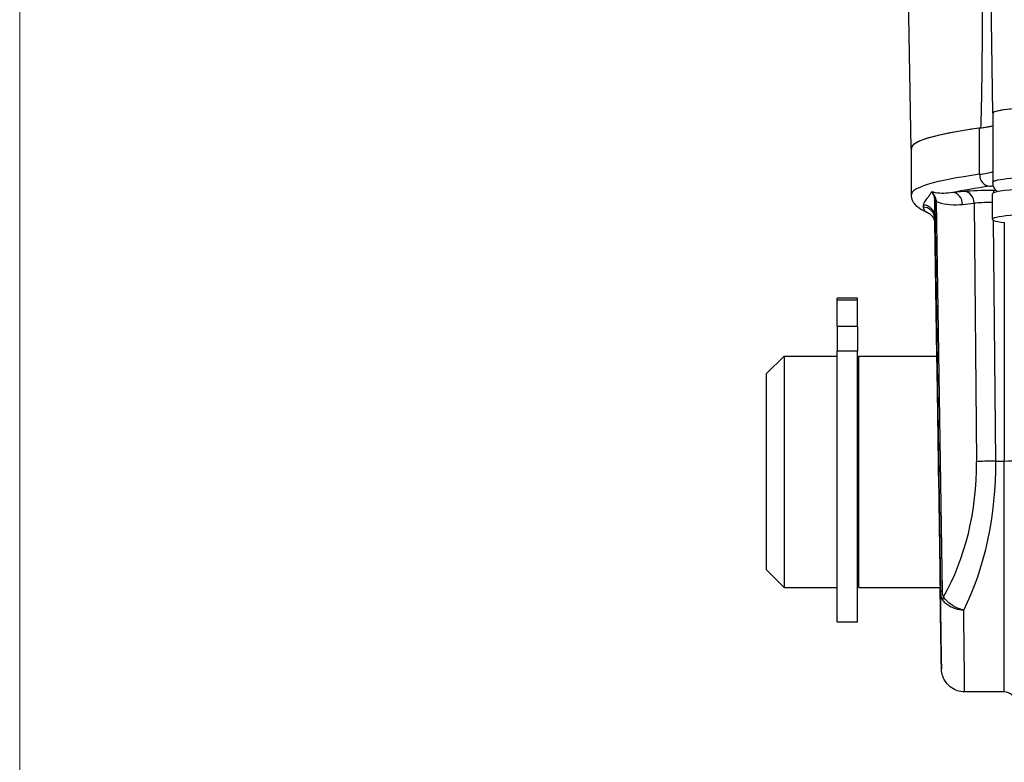
# Model space of a CAD drawing. Units: millimetres. Extents: x 313 to 9713, y 39 to 5448.
# Drawn here: x 846 to 931, y 2104 to 2168 of the extents above; entities that cross this region are included whole.
import ezdxf

# ---------------------------------------------------------------- set-up
doc = ezdxf.new("R2010")
doc.units = ezdxf.units.MM
doc.header["$LTSCALE"] = 20
doc.layers.add('Dimensions(Hillmar_metric)', color=7, linetype='Continuous', lineweight=13)
doc.layers.add('Visible Edges(Hillmar_metric)', color=7, linetype='Continuous', lineweight=25)
doc.layers.add('Visible Tangent Edges(Hillmar_Metric)', color=7, linetype='Continuous', lineweight=25, true_color=0xc0c0c0)
doc.styles.add('Hillmar_metric_Dimensions', font='arial.ttf')
doc.dimstyles.new('DEFAULT-ISO-Method 1b-Hillmar_metric', dxfattribs={"dimscale": 20, "dimtxt": 2, "dimasz": 2.5, "dimexe": 1, "dimexo": 1, "dimgap": 0.25, "dimtad": 1, "dimtih": 1, "dimtoh": 1, "dimrnd": 1e-08, "dimdsep": 46, "dimtxsty": 'Hillmar_metric_Dimensions', "dimcen": 0.09, "dimdle": 8, "dimclrd": 7, "dimclre": 7, "dimclrt": 7, "dimazin": 2, "dimtfac": 0.75, "dimtmove": 0, "dimatfit": 3, "dimfxl": 1, "dimtolj": 1, "dimlwd": 9, "dimlwe": 9, "dimarcsym": 0})

# ---------------------------------------------------------------- blocks, each defined once
blk = doc.blocks.new('*D24')
at = {"layer": 'Defpoints', "color": 0, "linetype": 'Continuous', "transparency": 16777216}
for p in [(846.077, 2320.379), (1172.562, 2091.498), (846.077, 1910.529)]:
    blk.add_point(p, dxfattribs=at)
at = {"layer": 'Dimensions(Hillmar_metric)', "color": 7, "linetype": 'Continuous', "lineweight": 9, "transparency": 16777216}
for p, q in [((846.077, 2300.379), (846.077, 1890.529)), ((1172.562, 2071.498), (1172.562, 1890.529)), ((1122.562, 1910.529), (896.077, 1910.529))]:
    blk.add_line(p, q, dxfattribs=at)
at = {"layer": 'Dimensions(Hillmar_metric)', "color": 7, "linetype": 'Continuous', "transparency": 16777216}
for points in [[(896.077, 1918.863), (896.077, 1902.196), (846.077, 1910.529)], [(1122.562, 1918.863), (1122.562, 1902.196), (1172.562, 1910.529)]]:
    blk.add_solid(points, dxfattribs=at)
at = {"layer": 'Dimensions(Hillmar_metric)', "color": 7, "linetype": 'Continuous', "lineweight": 13, "transparency": 16777216, "insert": (1009.32, 1935.966), "char_height": 40, "attachment_point": 5, "style": 'Hillmar_metric_Dimensions'}
blk.add_mtext('\\A1;326', dxfattribs=at)

msp = doc.modelspace()

# ---------------------------------------------------------------- linework, layer by layer
at = {"layer": 'Visible Edges(Hillmar_metric)'}
for p, q in [((930.083, 2159.883), (929.62, 2191.013)), ((923.041, 2156.832), (922.721, 2175.129)), ((930.1, 2159.884), (930.1, 2153.897)), ((923.062, 2152.846), (923.062, 2156.837)), ((930.05, 2150.704), (930.05, 2152.899)), ((925.07, 2150.446), (925.242, 2138.898)), ((918.408, 2143.889), (916.658, 2143.889)), ((916.658, 2143.732), (916.658, 2143.889)), ((918.408, 2143.732), (918.408, 2143.889)), ((916.658, 2141.448), (916.658, 2143.732)), ((918.408, 2141.448), (918.408, 2143.732)), ((916.658, 2141.448), (916.658, 2139.319)), ((918.408, 2141.448), (918.408, 2139.319)), ((910.562, 2137.374), (912.086, 2138.898)), ((912.086, 2138.898), (916.658, 2138.898)), ((912.086, 2138.898), (912.086, 2118.898)), ((916.658, 2115.898), (916.658, 2139.319)), ((918.408, 2115.898), (918.408, 2139.319)), ((918.513, 2118.898), (918.513, 2138.898)), ((918.513, 2138.898), (925.263, 2138.898)), ((918.408, 2138.398), (918.513, 2138.398)), ((910.562, 2120.422), (910.562, 2137.374)), ((910.562, 2120.422), (912.086, 2118.898)), ((918.408, 2119.399), (918.513, 2119.399)), ((912.086, 2118.898), (916.658, 2118.898)), ((918.513, 2118.898), (925.558, 2118.898)), ((925.54, 2118.898), (925.57, 2116.843)), ((925.57, 2116.842), (925.57, 2116.839)), ((918.408, 2115.898), (916.658, 2115.898)), ((931.062, 2109.898), (927.655, 2109.898))]:
    msp.add_line(p, q, dxfattribs=at)
msp.add_arc((931.062, 2108.898), 1, 0, 90, dxfattribs=at)
for centre, major_axis, ratio, start_param, end_param in [((939.1, 2159.884), (-9.018, 0), 0.066293, 4.444852, 6.346033), ((939.1, 2159.884), (-9, 0), 0.066293, 4.444852, 6.283185), ((985.062, 2156.837), (-62.021, 0), 0.066293, 5.838845, 6.309175), ((985.062, 2156.837), (-62, 0), 0.066293, 5.844239, 6.283185), ((906.31, 2159.288), (25, 0), 0.066293, 5.844239, 5.970848), ((906.31, 2159.288), (24.982, 0), 0.066293, 5.85763, 5.973062), ((939.1, 2152.899), (9.05, 0), 0.066293, 0.062415, 3.141593), ((939.1, 2150.704), (9.05, 0), 0.066293, 6.204126, 9.911271), ((925.403, 2128.964), (0.181, -12.196), 0.000983, 5.683158, 10.043602)]:
    msp.add_ellipse(centre, major_axis=major_axis, ratio=ratio, start_param=start_param, end_param=end_param, dxfattribs=at)
for points, knots in [([(929.064, 2158.604), (929.078, 2158.916), (929.088, 2159.228), (929.112, 2160.05), (929.124, 2160.593), (929.144, 2161.69), (929.152, 2162.245), (929.174, 2163.924), (929.184, 2165.063), (929.207, 2168.521), (929.213, 2170.88), (929.217, 2174.486), (929.217, 2175.732), (929.216, 2176.971)], [2.903862, 2.903862, 2.903862, 2.903862, 2.989672, 2.989672, 3.150739, 3.150739, 3.311806, 3.311806, 3.633941, 3.633941, 4.278209, 4.278209, 4.618465, 4.618465, 4.618465, 4.618465]), ([(930.489, 2153.084), (930.411, 2153.148), (930.315, 2153.241), (930.173, 2153.5), (930.124, 2153.633), (930.103, 2153.819), (930.1, 2153.858), (930.1, 2153.897)], [1.49074107, 1.49074107, 1.49074107, 1.49074107, 1.53443821, 1.53443821, 1.56327709, 1.56327709, 1.57079633, 1.57079633, 1.57079633, 1.57079633]), ([(924.456, 2151.279), (924.331, 2151.33), (924.212, 2151.384), (923.986, 2151.501), (923.878, 2151.564), (923.668, 2151.709), (923.566, 2151.791), (923.367, 2151.997), (923.27, 2152.122), (923.115, 2152.443), (923.062, 2152.642), (923.062, 2152.846)], [1.4112841, 1.4112841, 1.4112841, 1.4112841, 1.4431865, 1.4431865, 1.475089, 1.475089, 1.5069914, 1.5069914, 1.5388939, 1.5388939, 1.5707963, 1.5707963, 1.5707963, 1.5707963]), ([(924.456, 2151.279), (924.554, 2151.238), (924.632, 2151.188), (924.776, 2151.075), (924.828, 2151.015), (924.93, 2150.883), (924.958, 2150.826), (925.012, 2150.712), (925.024, 2150.671), (925.043, 2150.607), (925.048, 2150.585), (925.056, 2150.545), (925.059, 2150.53), (925.064, 2150.499), (925.066, 2150.487), (925.07, 2150.456), (925.07, 2150.446), (925.072, 2150.419), (925.072, 2150.417), (925.072, 2150.417)], [0.847041, 0.847041, 0.847041, 0.847041, 0.8486705, 0.8486705, 0.8509277, 0.8509277, 0.854579, 0.854579, 0.8602049, 0.8602049, 0.8660076, 0.8660076, 0.8728322, 0.8728322, 0.8833619, 0.8833619, 0.9057618, 0.9057618, 0.9617761, 0.9617761, 0.9617761, 0.9617761]), ([(927.655, 2109.898), (927.442, 2109.898), (927.231, 2109.934), (926.845, 2110.057), (926.677, 2110.147), (926.366, 2110.355), (926.247, 2110.472), (926.017, 2110.732), (925.947, 2110.852), (925.796, 2111.133), (925.769, 2111.23), (925.693, 2111.472), (925.69, 2111.526), (925.674, 2111.62), (925.671, 2111.647), (925.666, 2111.691), (925.665, 2111.707), (925.662, 2111.737), (925.661, 2111.75), (925.659, 2111.779), (925.658, 2111.791), (925.656, 2111.832), (925.656, 2111.844), (925.653, 2111.942), (925.65, 2112.052), (925.643, 2112.432), (925.638, 2112.689), (925.627, 2113.333), (925.621, 2113.72), (925.606, 2114.615), (925.598, 2115.123), (925.583, 2116.048), (925.577, 2116.433), (925.57, 2116.839)], [0.0663413, 0.0663413, 0.0663413, 0.0663413, 0.066656, 0.066656, 0.067006, 0.067006, 0.0674708, 0.0674708, 0.0682107, 0.0682107, 0.0696654, 0.0696654, 0.0729027, 0.0729027, 0.0760774, 0.0760774, 0.0793182, 0.0793182, 0.0839046, 0.0839046, 0.0928248, 0.0928248, 0.121909, 0.121909, 0.2788797, 0.2788797, 0.4358503, 0.4358503, 0.592821, 0.592821, 0.7497916, 0.7497916, 0.8511946, 0.8511946, 0.8511946, 0.8511946])]:
    msp.add_open_spline(points, degree=3, knots=knots, dxfattribs=at)
at = {"layer": 'Visible Tangent Edges(Hillmar_Metric)'}
for p, q in [((928.94, 2154.592), (928.94, 2158.584)), ((930.142, 2153.199), (930.142, 2152.984)), ((930.369, 2153.199), (930.142, 2153.199)), ((927.646, 2153.111), (926.639, 2153.011)), ((924.077, 2151.937), (924.077, 2151.759)), ((925.07, 2152.215), (925.57, 2118.538)), ((925.738, 2118.572), (925.238, 2152.25)), ((927.47, 2151.993), (928.478, 2152.094)), ((928.478, 2152.094), (928.687, 2129.768)), ((925.077, 2150.776), (925.077, 2150.954)), ((930.351, 2129.827), (930.156, 2150.612)), ((925.242, 2138.898), (925.07, 2150.446)), ((931.062, 2150.428), (931.062, 2129.827)), ((918.408, 2143.732), (916.658, 2143.732)), ((918.408, 2141.448), (916.658, 2141.448)), ((918.408, 2139.319), (916.658, 2139.319)), ((930.351, 2129.827), (931.062, 2129.827)), ((931.062, 2109.898), (931.062, 2129.827)), ((925.57, 2116.843), (925.54, 2118.898))]:
    msp.add_line(p, q, dxfattribs=at)
for centre, major_axis, ratio, start_param, end_param in [((985.062, 2152.846), (-62, 0), 0.066293, 5.844239, 6.283185), ((906.31, 2155.297), (25, 0), 0.066293, 5.844239, 5.970848), ((929.845, 2154.564), (0.14, -0.99), 0.903209, 4.557313, 6.128109), ((939.1, 2153.897), (-9, 0), 0.066293, 3.895649, 6.283185), ((985.062, 2151.848), (-61, 0), 0.066293, 5.844239, 5.991523), ((930.142, 2153), (-3, 0), 0.0663, 4.712553, 5.695183), ((906.31, 2154.299), (26, 0), 0.066293, 5.844239, 5.871829), ((926.639, 2152.013), (-0.099, 0.995), 0.83022, 4.610636, 6.163979), ((927.646, 2152.113), (-0.099, 0.995), 0.83022, 4.610636, 6.163979), ((985.062, 2151.848), (-61, 0), 0.066293, 6.261211, 6.305159), ((924.077, 2150.939), (1, 0), 0.9978, 0.014835, 1.570796), ((924.077, 2150.761), (1, 0), 0.9978, 0.014835, 1.570796), ((926.069, 2152.303), (-1, -0.015), 0.004501, 0.000983, 0.579449), ((926.07, 2152.23), (-1, -0.015), 0.057091, 5.694271, 6.2822), ((930.142, 2152.003), (2, -0.009), 0.07501, 1.617068, 2.554025), ((917.349, 2128.937), (-0.711, -16.993), 0.665943, 0.908149, 1.647535), ((919.013, 2128.898), (0.613, 18.996), 0.596023, 4.051576, 4.780523), ((930.351, 2129.729), (2, 0.019), 0.048866, 1.570339, 2.55297), ((931.062, 2129.876), (1, 0), 0.048869, 4.712389, 6.283185), ((926.57, 2118.553), (-1, -0.015), 0.057091, 5.694271, 6.2822), ((925.404, 2128.869), (0.252, -17), 0.000983, 5.498222, 7.200802), ((926.665, 2118.09), (0.835, 0.55), 0.649306, 2.324486, 2.70353), ((927.404, 2128.898), (0.252, -19), 0.00088, 6.283174, 7.173911)]:
    msp.add_ellipse(centre, major_axis=major_axis, ratio=ratio, start_param=start_param, end_param=end_param, dxfattribs=at)
for points, knots in [([(924.806, 2153.092), (924.763, 2153.011), (924.721, 2152.942), (924.617, 2152.783), (924.557, 2152.702), (924.463, 2152.581), (924.427, 2152.535), (924.286, 2152.356), (924.204, 2152.247), (924.113, 2152.073), (924.088, 2152.005), (924.077, 2151.937)], [0.420601, 0.420601, 0.420601, 0.420601, 0.551156, 0.551156, 0.754679, 0.754679, 0.897055, 0.897055, 1.352034, 1.352034, 1.66032, 1.66032, 1.66032, 1.66032]), ([(925.232, 2152.289), (925.222, 2152.357), (925.206, 2152.427), (925.159, 2152.565), (925.128, 2152.634), (925.092, 2152.702), (925.056, 2152.769), (925.014, 2152.836), (924.918, 2152.966), (924.864, 2153.03), (924.806, 2153.092)], [0, 0, 0, 0, 0.0388481, 0.0388481, 0.0776962, 0.0776962, 0.0776962, 0.1165442, 0.1165442, 0.1553923, 0.1553923, 0.1553923, 0.1553923]), ([(924.806, 2153.092), (924.846, 2153.032), (924.882, 2152.969), (924.945, 2152.84), (924.973, 2152.773), (924.995, 2152.705), (925.018, 2152.638), (925.036, 2152.568), (925.061, 2152.428), (925.068, 2152.358), (925.069, 2152.289)], [-0.1553923, -0.1553923, -0.1553923, -0.1553923, -0.1165442, -0.1165442, -0.0776962, -0.0776962, -0.0776962, -0.0388481, -0.0388481, 0, 0, 0, 0]), ([(926.639, 2153.011), (926.377, 2152.974), (926.118, 2152.95), (925.615, 2152.939), (925.369, 2152.951), (925.022, 2153.019), (924.912, 2153.049), (924.806, 2153.092)], [0, 0, 0, 0, 0.1891759, 0.1891759, 0.3783519, 0.3783519, 0.4684651, 0.4684651, 0.4684651, 0.4684651]), ([(924.077, 2151.759), (924.098, 2151.631), (924.165, 2151.501), (924.323, 2151.352), (924.379, 2151.312), (924.447, 2151.282), (924.451, 2151.28), (924.456, 2151.279)], [0, 0, 0, 0, 0.5777438, 0.5777438, 0.8300109, 0.8300109, 0.847041, 0.847041, 0.847041, 0.847041]), ([(925.069, 2152.289), (925.069, 2152.276), (925.069, 2152.264), (925.069, 2152.24), (925.07, 2152.228), (925.07, 2152.215)], [0, 0, 0, 0, 0.003655545, 0.003655545, 0.007311091, 0.007311091, 0.007311091, 0.007311091]), ([(925.077, 2150.954), (925.077, 2151.022), (925.077, 2151.09), (925.077, 2151.272), (925.077, 2151.39), (925.075, 2151.621), (925.075, 2151.681), (925.073, 2151.851), (925.072, 2151.969), (925.07, 2152.173), (925.069, 2152.228), (925.069, 2152.289)], [-1.66032, -1.66032, -1.66032, -1.66032, -1.352034, -1.352034, -0.897055, -0.897055, -0.754679, -0.754679, -0.551156, -0.551156, -0.482649, -0.482649, -0.482649, -0.482649]), ([(925.238, 2152.25), (925.237, 2152.256), (925.236, 2152.263), (925.234, 2152.276), (925.233, 2152.282), (925.232, 2152.289)], [-0.007311091, -0.007311091, -0.007311091, -0.007311091, -0.003655545, -0.003655545, 0, 0, 0, 0]), ([(925.238, 2152.25), (925.284, 2152.229), (925.331, 2152.21), (925.718, 2152.064), (926.067, 2152.002), (926.768, 2151.948), (927.121, 2151.959), (927.47, 2151.993)], [-0.4043862, -0.4043862, -0.4043862, -0.4043862, -0.3783519, -0.3783519, -0.1891759, -0.1891759, 0, 0, 0, 0]), ([(925.072, 2150.425), (925.073, 2150.379), (925.074, 2150.367), (925.076, 2150.372), (925.076, 2150.397), (925.077, 2150.515), (925.077, 2150.648), (925.077, 2150.776)], [-1.046467, -1.046467, -1.046467, -1.046467, -0.830011, -0.830011, -0.577744, -0.577744, 0, 0, 0, 0]), ([(925.57, 2118.538), (925.572, 2118.419), (925.583, 2118.295), (925.639, 2118.049), (925.686, 2117.924), (925.757, 2117.822)], [-0.05105993, -0.05105993, -0.05105993, -0.05105993, -0.02552997, -0.02552997, 0, 0, 0, 0]), ([(925.833, 2118.109), (925.798, 2118.163), (925.774, 2118.24), (925.745, 2118.401), (925.739, 2118.487), (925.738, 2118.572)], [0, 0, 0, 0, 0.02552997, 0.02552997, 0.05105993, 0.05105993, 0.05105993, 0.05105993]), ([(925.757, 2117.822), (925.84, 2117.704), (925.951, 2117.59), (926.294, 2117.323), (926.561, 2117.187), (927.081, 2117.019), (927.33, 2116.97), (927.575, 2116.95)], [-0.1145106, -0.1145106, -0.1145106, -0.1145106, -0.084754, -0.084754, -0.0371434, -0.0371434, 0.0004604, 0.0004604, 0.0004604, 0.0004604]), ([(927.575, 2116.95), (927.339, 2117.007), (927.101, 2117.094), (926.602, 2117.342), (926.346, 2117.521), (926.018, 2117.843), (925.912, 2117.976), (925.833, 2118.109)], [-0.0004604, -0.0004604, -0.0004604, -0.0004604, 0.0371434, 0.0371434, 0.084754, 0.084754, 0.1145106, 0.1145106, 0.1145106, 0.1145106])]:
    msp.add_open_spline(points, degree=3, knots=knots, dxfattribs=at)
msp.add_open_spline([(925.069, 2150.552), (925.069, 2150.554), (925.069, 2150.557), (925.069, 2150.559)], degree=3, dxfattribs=at)

# ---------------------------------------------------------------- dimensions: what is measured, and where the dimension line sits
at = {"layer": 'Dimensions(Hillmar_metric)', "color": 7, "linetype": 'Continuous', "lineweight": 13}
dim = msp.add_linear_dim(base=(846.077, 1910.529), p1=(1172.562, 2091.498), p2=(846.077, 2320.379), angle=180, dimstyle='DEFAULT-ISO-Method 1b-Hillmar_metric', override={"dimgap": 0.25, "dimtih": 0, "dimtoh": 0, "dimdec": 0, "dimtol": 0, "dimlim": 0, "dimtp": 0, "dimtm": 0, "dimtdec": 2, "dimtofl": 0, "dimatfit": 1}, dxfattribs=at)
dim.commit()
dim.dimension.update_dxf_attribs({"geometry": '*D24', "text_midpoint": (1009.32, 1910.529), "dimtype": 160})

doc.saveas('drawing.dxf')
